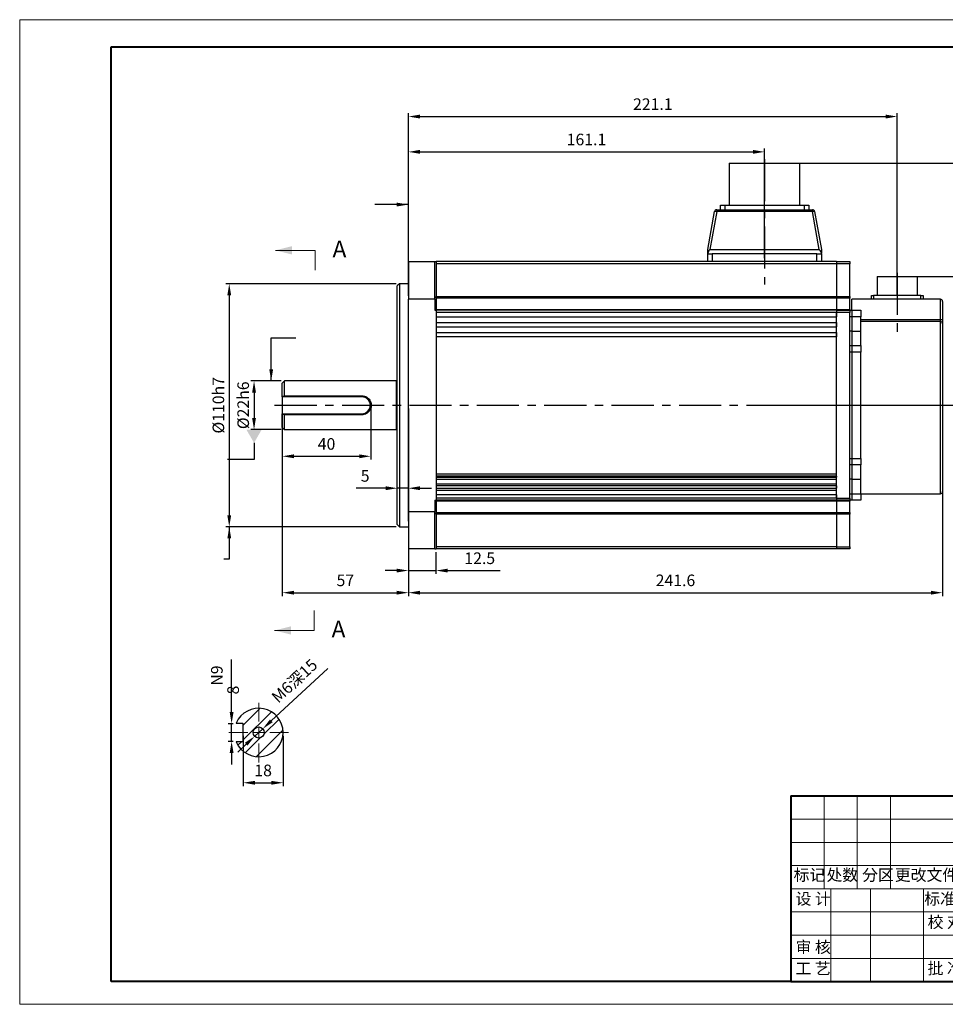
# Model space of a CAD drawing. Units: millimetres. Extents: x 0 to 420, y 0 to 297.
# Drawn here: x 0 to 279, y 0 to 297 of the extents above; entities that cross this region are included whole.
import ezdxf
from ezdxf import colors
from ezdxf.entities.mleader import LeaderData, LeaderLine
from ezdxf.math import Vec2, Vec3

# ---------------------------------------------------------------- set-up
doc = ezdxf.new("R2010")
doc.units = ezdxf.units.MM
doc.header["$PDSIZE"] = -1
doc.linetypes.add('CENTER', pattern=[10.16, 6.35, -1.27, 1.27, -1.27])
doc.linetypes.add('CENTERX2', pattern=[20.32, 12.7, -2.54, 2.54, -2.54])
doc.layers.add('中心线', color=7, linetype='CENTERX2')
doc.layers.add('粗', color=7, linetype='Continuous', lineweight=40)
doc.layers.add('表格', color=7, linetype='Continuous', lineweight=15)
doc.styles.add('SLDTEXTSTYLE1', font='TXT', dxfattribs={"width": 0.7, "bigfont": 'bigfont'})
doc.styles.add('SLDTEXTSTYLE2', font='TXT', dxfattribs={"width": 0.633333, "bigfont": 'bigfont'})
doc.styles.add('SLDTEXTSTYLE3', font='TXT', dxfattribs={"width": 0.7})
doc.dimstyles.new('ISO-25', dxfattribs={"dimtxt": 2.5, "dimasz": 2.5, "dimexe": 1.25, "dimexo": 0.625, "dimtad": 1, "dimtxsty": 'Standard', "dimcen": 2.5, "dimadec": 0, "dimazin": 0, "dimtfac": 1, "dimtmove": 0, "dimatfit": 3, "dimfxl": 1, "dimarcsym": 0})

# ---------------------------------------------------------------- blocks, each defined once
blk = doc.blocks.new('_D_1')
at = {"color": 0, "lineweight": -2, "transparency": 16777216}
for p, q in [((113.69, 217.35), (62.36, 217.35)), ((63.36, 213.85), (63.36, 147.52)), ((113.69, 144.02), (62.36, 144.02))]:
    blk.add_line(p, q, dxfattribs=at)
at = {"color": 0, "transparency": 16777216}
for points in [[(62.78, 213.85), (63.94, 213.85), (63.36, 217.35)], [(62.78, 147.52), (63.94, 147.52), (63.36, 144.02)]]:
    blk.add_solid(points, dxfattribs=at)
at = {"layer": 'Defpoints', "color": 0, "transparency": 16777216}
for p in [(114.69, 217.35), (63.36, 144.02), (114.69, 144.02)]:
    blk.add_point(p, dxfattribs=at)
at = {"color": 0, "transparency": 16777216, "insert": (58.33, 180.69), "char_height": 3.5, "attachment_point": 2, "rotation": 90}
blk.add_mtext('%%C110h7', dxfattribs=at)
blk = doc.blocks.new('_D_4')
at = {"color": 0, "lineweight": -2, "transparency": 16777216}
for p, q in [((79.03, 188.02), (69.83, 188.02)), ((70.83, 184.52), (70.83, 176.85)), ((79.03, 173.35), (69.83, 173.35))]:
    blk.add_line(p, q, dxfattribs=at)
at = {"color": 0, "transparency": 16777216}
for points in [[(70.25, 184.52), (71.41, 184.52), (70.83, 188.02)], [(70.25, 176.85), (71.41, 176.85), (70.83, 173.35)]]:
    blk.add_solid(points, dxfattribs=at)
at = {"layer": 'Defpoints', "color": 0, "transparency": 16777216}
for p in [(80.03, 188.02), (70.83, 173.35), (80.03, 173.35)]:
    blk.add_point(p, dxfattribs=at)
at = {"color": 0, "transparency": 16777216, "insert": (65.81, 180.69), "char_height": 3.5, "attachment_point": 2, "rotation": 90}
blk.add_mtext('%%C22h6', dxfattribs=at)
blk = doc.blocks.new('*D16')
at = {"color": 0, "lineweight": -2, "transparency": 16777216}
for p, q in [((79.36, 179.69), (79.36, 164.31)), ((106.03, 179.69), (106.03, 164.31)), ((82.86, 165.31), (102.53, 165.31))]:
    blk.add_line(p, q, dxfattribs=at)
at = {"color": 0, "transparency": 16777216}
for points in [[(82.86, 165.89), (82.86, 164.72), (79.36, 165.31)], [(102.53, 165.89), (102.53, 164.72), (106.03, 165.31)]]:
    blk.add_solid(points, dxfattribs=at)
at = {"layer": 'Defpoints', "color": 0, "transparency": 16777216}
for p in [(79.36, 180.69), (106.03, 180.69), (106.03, 165.31)]:
    blk.add_point(p, dxfattribs=at)
at = {"color": 0, "transparency": 16777216, "insert": (92.69, 168.58), "char_height": 3.5, "attachment_point": 5}
blk.add_mtext('40', dxfattribs=at)
blk = doc.blocks.new('*D17')
at = {"color": 0, "lineweight": -2, "transparency": 16777216}
for p, q in [((110.53, 155.67), (101.64, 155.67)), ((114.03, 145.69), (114.03, 156.67)), ((117.36, 155.67), (114.03, 155.67)), ((117.36, 145.69), (117.36, 156.67)), ((120.86, 155.67), (124.36, 155.67))]:
    blk.add_line(p, q, dxfattribs=at)
at = {"color": 0, "transparency": 16777216}
for points in [[(110.53, 156.25), (110.53, 155.08), (114.03, 155.67)], [(120.86, 156.25), (120.86, 155.08), (117.36, 155.67)]]:
    blk.add_solid(points, dxfattribs=at)
at = {"layer": 'Defpoints', "color": 0, "transparency": 16777216}
for p in [(117.36, 155.67), (114.03, 144.69), (117.36, 144.69)]:
    blk.add_point(p, dxfattribs=at)
at = {"color": 0, "transparency": 16777216, "insert": (104.33, 158.94), "char_height": 3.5, "attachment_point": 5}
blk.add_mtext('5', dxfattribs=at)
blk = doc.blocks.new('*D18')
at = {"color": 0, "lineweight": -2, "transparency": 16777216}
for p, q in [((117.36, 136.35), (117.36, 129.83)), ((125.69, 136.35), (125.69, 129.83)), ((113.86, 130.83), (110.36, 130.83)), ((117.36, 130.83), (125.69, 130.83)), ((129.19, 130.83), (145.07, 130.83))]:
    blk.add_line(p, q, dxfattribs=at)
at = {"color": 0, "transparency": 16777216}
for points in [[(113.86, 131.41), (113.86, 130.25), (117.36, 130.83)], [(129.19, 131.41), (129.19, 130.25), (125.69, 130.83)]]:
    blk.add_solid(points, dxfattribs=at)
at = {"layer": 'Defpoints', "color": 0, "transparency": 16777216}
for p in [(117.36, 137.35), (125.69, 137.35), (125.69, 130.83)]:
    blk.add_point(p, dxfattribs=at)
at = {"color": 0, "transparency": 16777216, "insert": (138.88, 134.1), "char_height": 3.5, "attachment_point": 5}
blk.add_mtext('12.5', dxfattribs=at)
blk = doc.blocks.new('*D19')
at = {"color": 0, "lineweight": -2, "transparency": 16777216}
for p, q in [((79.36, 179.69), (79.36, 123.16)), ((117.36, 179.69), (117.36, 123.16)), ((82.86, 124.16), (113.86, 124.16))]:
    blk.add_line(p, q, dxfattribs=at)
at = {"color": 0, "transparency": 16777216}
for points in [[(82.86, 124.74), (82.86, 123.58), (79.36, 124.16)], [(113.86, 124.74), (113.86, 123.58), (117.36, 124.16)]]:
    blk.add_solid(points, dxfattribs=at)
at = {"layer": 'Defpoints', "color": 0, "transparency": 16777216}
for p in [(79.36, 180.69), (117.36, 180.69), (117.36, 124.16)]:
    blk.add_point(p, dxfattribs=at)
at = {"color": 0, "transparency": 16777216, "insert": (98.36, 127.43), "char_height": 3.5, "attachment_point": 5}
blk.add_mtext('57', dxfattribs=at)
blk = doc.blocks.new('*D20')
at = {"color": 0, "lineweight": -2, "transparency": 16777216}
for p, q in [((117.36, 179.69), (117.36, 123.16)), ((278.43, 179.69), (278.43, 123.16)), ((120.86, 124.16), (274.93, 124.16))]:
    blk.add_line(p, q, dxfattribs=at)
at = {"color": 0, "transparency": 16777216}
for points in [[(120.86, 124.74), (120.86, 123.58), (117.36, 124.16)], [(274.93, 124.74), (274.93, 123.58), (278.43, 124.16)]]:
    blk.add_solid(points, dxfattribs=at)
at = {"layer": 'Defpoints', "color": 0, "transparency": 16777216}
for p in [(117.36, 180.69), (278.43, 180.69), (278.43, 124.16)]:
    blk.add_point(p, dxfattribs=at)
at = {"color": 0, "transparency": 16777216, "insert": (197.89, 127.43), "char_height": 3.5, "attachment_point": 5}
blk.add_mtext('241.6', dxfattribs=at)
blk = doc.blocks.new('*D21')
at = {"color": 0, "lineweight": -2, "transparency": 16777216}
for p, q in [((265.76, 219.49), (288.55, 219.49)), ((287.55, 215.99), (287.55, 184.19)), ((265.76, 180.69), (288.55, 180.69))]:
    blk.add_line(p, q, dxfattribs=at)
at = {"color": 0, "transparency": 16777216}
for points in [[(286.97, 215.99), (288.13, 215.99), (287.55, 219.49)], [(286.97, 184.19), (288.13, 184.19), (287.55, 180.69)]]:
    blk.add_solid(points, dxfattribs=at)
at = {"layer": 'Defpoints', "color": 0, "transparency": 16777216}
for p in [(264.76, 219.49), (264.76, 180.69), (287.55, 180.69)]:
    blk.add_point(p, dxfattribs=at)
at = {"color": 0, "transparency": 16777216, "insert": (284.28, 200.09), "char_height": 3.5, "attachment_point": 5, "rotation": 90}
blk.add_mtext('58.2', dxfattribs=at)
blk = doc.blocks.new('*D22')
at = {"color": 0, "lineweight": -2, "transparency": 16777216}
for p, q in [((225.76, 253.69), (298.46, 253.69)), ((297.46, 250.19), (297.46, 184.19)), ((225.76, 180.69), (298.46, 180.69))]:
    blk.add_line(p, q, dxfattribs=at)
at = {"color": 0, "transparency": 16777216}
for points in [[(296.88, 250.19), (298.04, 250.19), (297.46, 253.69)], [(296.88, 184.19), (298.04, 184.19), (297.46, 180.69)]]:
    blk.add_solid(points, dxfattribs=at)
at = {"layer": 'Defpoints', "color": 0, "transparency": 16777216}
for p in [(224.76, 253.69), (224.76, 180.69), (297.46, 180.69)]:
    blk.add_point(p, dxfattribs=at)
at = {"color": 0, "transparency": 16777216, "insert": (294.19, 217.19), "char_height": 3.5, "attachment_point": 5, "rotation": 90}
blk.add_mtext('109.5', dxfattribs=at)
blk = doc.blocks.new('*D23')
at = {"color": 0, "lineweight": -2, "transparency": 16777216}
for p, q in [((117.36, 225.02), (117.36, 258.13)), ((120.86, 257.13), (221.26, 257.13)), ((224.76, 225.02), (224.76, 258.13))]:
    blk.add_line(p, q, dxfattribs=at)
at = {"color": 0, "transparency": 16777216}
for points in [[(120.86, 257.72), (120.86, 256.55), (117.36, 257.13)], [(221.26, 257.72), (221.26, 256.55), (224.76, 257.13)]]:
    blk.add_solid(points, dxfattribs=at)
at = {"layer": 'Defpoints', "color": 0, "transparency": 16777216}
for p in [(224.76, 257.13), (117.36, 224.02), (224.76, 224.02)]:
    blk.add_point(p, dxfattribs=at)
at = {"color": 0, "transparency": 16777216, "insert": (171.06, 260.41), "char_height": 3.5, "attachment_point": 5}
blk.add_mtext('161.1', dxfattribs=at)
blk = doc.blocks.new('*D24')
at = {"color": 0, "lineweight": -2, "transparency": 16777216}
for p, q in [((117.36, 213.69), (117.36, 268.79)), ((120.86, 267.79), (261.26, 267.79)), ((264.76, 213.69), (264.76, 268.79))]:
    blk.add_line(p, q, dxfattribs=at)
at = {"color": 0, "transparency": 16777216}
for points in [[(120.86, 268.37), (120.86, 267.2), (117.36, 267.79)], [(261.26, 268.37), (261.26, 267.2), (264.76, 267.79)]]:
    blk.add_solid(points, dxfattribs=at)
at = {"layer": 'Defpoints', "color": 0, "transparency": 16777216}
for p in [(264.76, 267.79), (117.36, 212.69), (264.76, 212.69)]:
    blk.add_point(p, dxfattribs=at)
at = {"color": 0, "transparency": 16777216, "insert": (191.06, 271.06), "char_height": 3.5, "attachment_point": 5}
blk.add_mtext('221.1', dxfattribs=at)
blk = doc.blocks.new('_DatumFilled')
at = {"color": 0, "linetype": 'ByBlock'}
blk.add_solid([(0, 0.577), (-1, 0), (0, -0.577)], dxfattribs=at)
blk = doc.blocks.new('*D29')
at = {"color": 0, "lineweight": -2, "transparency": 16777216}
for p, q in [((64.07, 88.15), (64.07, 104.04)), ((64.57, 84.65), (63.07, 84.65)), ((64.07, 79.32), (64.07, 84.65)), ((64.57, 79.32), (63.07, 79.32)), ((64.07, 75.82), (64.07, 72.32))]:
    blk.add_line(p, q, dxfattribs=at)
at = {"color": 0, "transparency": 16777216}
for points in [[(63.48, 88.15), (64.65, 88.15), (64.07, 84.65)], [(63.48, 75.82), (64.65, 75.82), (64.07, 79.32)]]:
    blk.add_solid(points, dxfattribs=at)
at = {"layer": 'Defpoints', "color": 0, "transparency": 16777216}
for p in [(65.57, 84.65), (64.07, 79.32), (65.57, 79.32)]:
    blk.add_point(p, dxfattribs=at)
at = {"color": 0, "transparency": 16777216, "insert": (57.87, 97.84), "char_height": 3.5, "attachment_point": 2, "rotation": 90}
blk.add_mtext('8\\SN9^ ;', dxfattribs=at)
blk = doc.blocks.new('*D30')
at = {"color": 0, "lineweight": -2, "transparency": 16777216}
for p, q in [((93.05, 101.3), (76.03, 85.5)), ((71.03, 80.85), (73.47, 83.12)), ((68.46, 78.47), (65.9, 76.09))]:
    blk.add_line(p, q, dxfattribs=at)
at = {"color": 0, "transparency": 16777216}
for points in [[(75.64, 85.93), (76.43, 85.07), (73.47, 83.12)], [(68.06, 78.9), (68.86, 78.04), (71.03, 80.85)]]:
    blk.add_solid(points, dxfattribs=at)
at = {"layer": 'Defpoints', "color": 0, "transparency": 16777216}
for p in [(71.03, 80.85), (73.47, 83.12)]:
    blk.add_point(p, dxfattribs=at)
at = {"color": 0, "transparency": 16777216, "insert": (75.74, 93.2), "char_height": 3.5, "attachment_point": 1, "rotation": 42.8681}
blk.add_mtext('M6深15', dxfattribs=at)
blk = doc.blocks.new('SW_CENTERMARKSYMBOL_1')
at = {"layer": '表格', "color": 0}
for p, q in [((0, 3.33), (0, 9)), ((-3.33, 0), (-9, 0)), ((0, 0), (-1.67, 0)), ((0, 0), (0, 1.67)), ((0, 0), (0, -1.67)), ((0, 0), (1.67, 0)), ((3.33, 0), (9, 0)), ((0, -3.33), (0, -9))]:
    blk.add_line(p, q, dxfattribs=at)
blk = doc.blocks.new('*D31')
at = {"color": 0, "lineweight": -2, "transparency": 16777216}
for p, q in [((67.58, 80.99), (67.58, 65.83)), ((79.58, 80.99), (79.58, 65.83)), ((71.08, 66.83), (76.08, 66.83))]:
    blk.add_line(p, q, dxfattribs=at)
at = {"color": 0, "transparency": 16777216}
for points in [[(71.08, 67.41), (71.08, 66.25), (67.58, 66.83)], [(76.08, 67.41), (76.08, 66.25), (79.58, 66.83)]]:
    blk.add_solid(points, dxfattribs=at)
at = {"layer": 'Defpoints', "color": 0, "transparency": 16777216}
for p in [(67.58, 81.99), (79.58, 81.99), (79.58, 66.83)]:
    blk.add_point(p, dxfattribs=at)
at = {"color": 0, "transparency": 16777216, "insert": (73.58, 70.1), "char_height": 3.5, "attachment_point": 5}
blk.add_mtext('18', dxfattribs=at)

msp = doc.modelspace()

# ---------------------------------------------------------------- hatches: boundary and pattern name
at = {"linetype": 'Continuous', "lineweight": 0}
h = msp.add_hatch(dxfattribs=at)
h.set_pattern_fill('ANSI31', style=0)
h.set_pattern_definition([(45, (-13.96, 34.1357), (-2.24506, 2.24506), [])])
edge = h.paths.add_edge_path(flags=0)
edge.add_line((65.5701, 84.6537), (67.447, 84.6537))
edge.add_arc((67.447, 84.5204), 0.1333, 0, 90, ccw=False)
edge.add_line((67.5803, 84.5204), (67.5803, 79.4537))
edge.add_arc((67.447, 79.4537), 0.1333, 270, 360, ccw=False)
edge.add_line((67.447, 79.3204), (65.5701, 79.3204))
edge.add_line((65.5701, 79.3204), (65.4899, 79.1375))
edge.add_arc((72.247, 81.987), 7.3333, 202.865735, 517.134265)
edge.add_line((65.4899, 84.8366), (65.5701, 84.6537))
edge = h.paths.add_edge_path(flags=0)
edge.add_arc((72.247, 81.987), 1.6667, 0, 360)

# ---------------------------------------------------------------- linework, layer by layer
at = {"color": 7, "linetype": 'Continuous', "lineweight": 30}
for p, q in [((214.0922, 253.6861), (214.0922, 241.0194)), ((214.0922, 253.6861), (235.4255, 253.6861)), ((235.4255, 241.0194), (235.4255, 253.6861)), ((211.4255, 239.6861), (211.4255, 241.0194)), ((211.4255, 241.0194), (212.7588, 241.0194)), ((212.7588, 241.0194), (236.7588, 241.0194)), ((212.7588, 241.0194), (212.7588, 239.6861)), ((236.7588, 241.0194), (238.0922, 241.0194)), ((236.7588, 239.6861), (236.7588, 241.0194)), ((238.0922, 241.0194), (238.0922, 239.6861)), ((207.6429, 227.6861), (209.6617, 239.1352)), ((210.3182, 239.1352), (208.2995, 227.6861)), ((210.3182, 239.6861), (239.1994, 239.6861)), ((210.3182, 239.6861), (210.3182, 239.1352)), ((239.1994, 239.1352), (210.3182, 239.1352)), ((239.1994, 239.1352), (239.1994, 239.6861)), ((241.2182, 227.6861), (239.1994, 239.1352)), ((239.856, 239.1352), (241.8748, 227.6861)), ((207.6429, 226.6022), (207.6429, 227.6861)), ((207.6429, 226.3527), (207.6429, 226.6022)), ((207.6429, 224.0194), (207.6429, 226.3527)), ((207.6429, 226.3527), (208.9763, 226.3527)), ((208.2995, 227.6861), (241.2182, 227.6861)), ((208.9763, 226.3527), (208.9763, 224.0194)), ((240.5414, 226.3527), (208.9763, 226.3527)), ((240.5414, 224.0194), (240.5414, 226.3527)), ((240.5414, 226.3527), (241.8748, 226.3527)), ((241.8748, 227.6861), (241.8748, 226.6022)), ((241.8748, 226.3527), (241.8748, 226.6022)), ((241.8748, 226.3527), (241.8748, 224.0194)), ((117.3588, 224.0194), (125.3588, 224.0194)), ((117.3588, 224.0194), (117.3588, 212.6861)), ((125.3588, 212.6861), (125.3588, 224.0194)), ((125.3588, 224.0194), (125.6922, 224.0194)), ((246.4255, 224.0194), (125.6922, 224.0194)), ((125.6922, 224.0194), (125.6922, 213.4817)), ((246.4255, 223.3527), (125.6922, 223.3527)), ((125.6922, 223.3527), (125.6922, 213.4817)), ((246.4255, 224.0194), (246.4255, 223.3527)), ((246.4255, 224.0194), (250.4255, 224.0194)), ((246.4255, 223.3527), (246.4255, 213.4817)), ((250.4255, 223.3527), (246.4255, 223.3527)), ((250.4255, 224.0194), (250.4255, 223.3527)), ((250.4255, 213.4817), (250.4255, 223.3527)), ((114.6922, 217.3527), (114.0255, 216.6861)), ((117.3588, 217.3527), (114.6922, 217.3527)), ((114.6922, 217.3527), (114.6922, 144.0194)), ((258.6922, 219.4861), (258.6922, 213.8194)), ((258.6922, 219.4861), (270.8255, 219.4861)), ((270.8255, 213.8194), (270.8255, 219.4861)), ((114.0255, 144.6861), (114.0255, 216.6861)), ((125.3588, 212.6861), (117.3588, 212.6861)), ((117.3588, 148.6861), (117.3588, 212.6861)), ((125.3588, 213.1822), (125.6922, 213.1822)), ((125.3588, 212.6861), (125.3588, 209.3527)), ((125.6922, 213.4817), (246.4255, 213.4817)), ((125.6922, 212.9848), (125.6922, 213.4817)), ((246.4255, 212.9848), (125.6922, 212.9848)), ((125.6922, 212.9848), (125.6922, 209.575)), ((246.4255, 213.4817), (246.4255, 212.9848)), ((246.4255, 213.4817), (250.4255, 213.4817)), ((246.4255, 212.9848), (246.4255, 209.575)), ((250.4255, 212.9848), (246.4255, 212.9848)), ((250.4255, 213.4817), (250.4255, 212.9848)), ((250.4255, 209.575), (250.4255, 212.9848)), ((277.7588, 212.6861), (251.0922, 212.6861)), ((251.0922, 209.3527), (251.0922, 212.6861)), ((256.9588, 212.6861), (256.9588, 213.8194)), ((256.9588, 213.8194), (257.6255, 213.8194)), ((257.6255, 213.8194), (257.6255, 212.6861)), ((271.8922, 213.8194), (257.6255, 213.8194)), ((271.8922, 212.6861), (271.8922, 213.8194)), ((271.8922, 213.8194), (272.5588, 213.8194)), ((272.5588, 213.8194), (272.5588, 212.6861)), ((277.7588, 206.5527), (277.7588, 212.6861)), ((278.4255, 212.0194), (278.4255, 206.5527)), ((125.3588, 209.3527), (125.6922, 209.3527)), ((125.6922, 209.575), (246.4255, 209.575)), ((125.6922, 209.3527), (125.6922, 209.575)), ((246.4255, 209.3527), (125.6922, 209.3527)), ((125.6922, 209.3527), (125.6922, 152.0194)), ((246.4255, 208.6861), (125.6922, 208.6861)), ((125.6922, 208.6861), (125.6922, 207.3527)), ((246.4255, 209.575), (246.4255, 209.3527)), ((246.4255, 209.575), (250.4255, 209.575)), ((246.4255, 209.3527), (246.4255, 208.6861)), ((246.4255, 209.3527), (250.4255, 209.3527)), ((246.4255, 208.6861), (246.4255, 207.3527)), ((250.4255, 208.6861), (246.4255, 208.6861)), ((246.4255, 152.6861), (246.4255, 208.6861)), ((250.4255, 209.575), (250.4255, 209.3527)), ((250.4255, 209.3527), (250.4255, 208.6861)), ((250.4255, 209.3527), (251.0922, 209.3527)), ((250.4255, 152.6861), (250.4255, 208.6861)), ((251.0922, 209.3527), (251.0922, 207.3527)), ((251.0922, 209.3527), (253.7588, 209.3527)), ((253.7588, 209.3527), (253.7588, 207.3527)), ((125.6922, 207.3527), (246.4255, 207.3527)), ((125.6922, 205.6861), (125.6922, 204.3527)), ((125.6922, 205.6861), (246.4255, 205.6861)), ((246.4255, 205.6861), (246.4255, 204.3527)), ((251.0922, 207.3527), (250.4255, 207.3527)), ((251.0922, 207.3527), (251.0922, 202.997)), ((253.7588, 207.3527), (251.0922, 207.3527)), ((253.7588, 202.997), (253.7588, 207.3527)), ((253.7588, 206.5527), (277.7588, 206.5527)), ((277.7588, 205.9218), (253.7588, 205.9218)), ((277.7588, 205.9218), (277.7588, 206.5527)), ((277.7588, 206.5527), (278.4255, 206.5527)), ((277.7588, 154.0194), (277.7588, 205.9218)), ((278.4255, 206.5527), (278.4255, 205.2909)), ((278.4255, 205.2909), (278.4255, 154.6861)), ((125.6922, 204.3527), (246.4255, 204.3527)), ((125.6922, 202.6861), (125.6922, 201.3527)), ((125.6922, 202.6861), (246.4255, 202.6861)), ((246.4255, 202.6861), (246.4255, 201.3527)), ((251.0922, 202.997), (250.4255, 202.997)), ((251.0922, 202.997), (251.0922, 198.6861)), ((251.0922, 202.997), (253.7588, 202.997)), ((253.7588, 198.6861), (253.7588, 202.997)), ((246.4255, 201.3527), (125.6922, 201.3527)), ((250.4255, 198.6861), (251.0922, 198.6861)), ((251.0922, 196.6861), (250.4255, 196.6861)), ((251.0922, 198.6861), (251.0922, 196.6861)), ((251.0922, 198.6861), (253.7588, 198.6861)), ((251.0922, 196.6861), (251.0922, 164.6861)), ((253.7588, 196.6861), (251.0922, 196.6861)), ((253.7588, 198.6861), (253.7588, 196.6861)), ((253.7588, 164.6861), (253.7588, 196.6861)), ((80.0255, 188.0194), (79.3588, 187.3527)), ((79.3588, 183.3527), (79.3588, 187.3527)), ((113.8255, 188.0194), (80.0255, 188.0194)), ((80.0255, 183.5356), (80.0255, 188.0194)), ((79.3588, 183.2194), (79.3588, 183.3527)), ((103.3588, 183.2194), (79.3588, 183.2194)), ((79.3588, 183.2194), (79.3588, 178.1527)), ((79.8819, 183.3527), (80.0255, 183.5356)), ((103.3588, 183.3527), (79.8819, 183.3527)), ((80.0255, 183.5356), (103.3588, 183.5356)), ((103.3588, 183.5356), (103.3588, 183.3527)), ((103.3588, 183.3527), (103.3588, 183.2194)), ((79.3588, 178.1527), (103.3588, 178.1527)), ((79.3588, 178.0194), (79.3588, 178.1527)), ((79.3588, 174.0194), (79.3588, 178.0194)), ((79.8819, 178.0194), (103.3588, 178.0194)), ((80.0255, 177.8365), (79.8819, 178.0194)), ((80.0255, 173.3527), (80.0255, 177.8365)), ((103.3588, 177.8365), (80.0255, 177.8365)), ((103.3588, 178.0194), (103.3588, 178.1527)), ((103.3588, 177.8365), (103.3588, 178.0194)), ((79.3588, 174.0194), (80.0255, 173.3527)), ((80.0255, 173.3527), (113.8255, 173.3527)), ((250.4255, 164.6861), (251.0922, 164.6861)), ((251.0922, 164.6861), (251.0922, 162.6861)), ((251.0922, 164.6861), (253.7588, 164.6861)), ((253.7588, 164.6861), (253.7588, 162.6861)), ((251.0922, 162.6861), (250.4255, 162.6861)), ((251.0922, 162.6861), (251.0922, 158.3751)), ((253.7588, 162.6861), (251.0922, 162.6861)), ((253.7588, 158.3751), (253.7588, 162.6861)), ((125.6922, 160.0194), (246.4255, 160.0194)), ((246.4255, 159.3527), (125.6922, 159.3527)), ((125.6922, 159.3527), (125.6922, 159.0194)), ((125.6922, 159.0194), (246.4255, 159.0194)), ((246.4255, 158.3527), (125.6922, 158.3527)), ((246.4255, 159.3527), (246.4255, 159.0194)), ((251.0922, 158.3751), (250.4255, 158.3751)), ((251.0922, 158.3751), (251.0922, 154.0194)), ((251.0922, 158.3751), (253.7588, 158.3751)), ((253.7588, 154.0194), (253.7588, 158.3751)), ((125.6922, 157.0194), (246.4255, 157.0194)), ((246.4255, 156.3527), (125.6922, 156.3527)), ((125.6922, 156.3527), (125.6922, 155.6861)), ((125.6922, 155.6861), (246.4255, 155.6861)), ((246.4255, 155.0194), (125.6922, 155.0194)), ((246.4255, 156.3527), (246.4255, 155.6861)), ((125.3588, 152.0194), (125.6922, 152.0194)), ((125.3588, 152.0194), (125.3588, 148.6861)), ((246.4255, 153.6861), (125.6922, 153.6861)), ((125.6922, 153.6861), (125.6922, 152.6861)), ((246.4255, 152.6861), (125.6922, 152.6861)), ((246.4255, 152.0194), (125.6922, 152.0194)), ((125.6922, 151.7972), (125.6922, 152.0194)), ((246.4255, 151.7972), (125.6922, 151.7972)), ((125.6922, 151.7972), (125.6922, 148.3873)), ((246.4255, 153.6861), (246.4255, 152.6861)), ((246.4255, 152.6861), (246.4255, 152.0194)), ((246.4255, 152.6861), (250.4255, 152.6861)), ((246.4255, 152.0194), (246.4255, 151.7972)), ((250.4255, 152.0194), (246.4255, 152.0194)), ((246.4255, 151.7972), (246.4255, 148.3873)), ((250.4255, 151.7972), (246.4255, 151.7972)), ((250.4255, 154.0194), (251.0922, 154.0194)), ((250.4255, 152.6861), (250.4255, 152.0194)), ((250.4255, 152.0194), (250.4255, 151.7972)), ((251.0922, 152.0194), (250.4255, 152.0194)), ((250.4255, 148.3873), (250.4255, 151.7972)), ((251.0922, 154.0194), (251.0922, 152.0194)), ((251.0922, 154.0194), (253.7588, 154.0194)), ((253.7588, 152.0194), (251.0922, 152.0194)), ((253.7588, 154.0194), (277.7588, 154.0194)), ((253.7588, 154.0194), (253.7588, 152.0194)), ((117.3588, 148.6861), (125.3588, 148.6861)), ((117.3588, 148.6861), (117.3588, 137.3527)), ((125.3588, 137.3527), (125.3588, 148.6861)), ((125.3588, 148.1899), (125.6922, 148.1899)), ((125.6922, 148.3873), (246.4255, 148.3873)), ((125.6922, 147.8904), (125.6922, 148.3873)), ((246.4255, 147.8904), (125.6922, 147.8904)), ((125.6922, 147.8904), (125.6922, 138.0194)), ((125.6922, 147.8904), (125.6922, 137.3527)), ((246.4255, 148.3873), (246.4255, 147.8904)), ((246.4255, 148.3873), (250.4255, 148.3873)), ((246.4255, 147.8904), (246.4255, 138.0194)), ((250.4255, 147.8904), (246.4255, 147.8904)), ((250.4255, 148.3873), (250.4255, 147.8904)), ((250.4255, 138.0194), (250.4255, 147.8904)), ((114.0255, 144.6861), (114.6922, 144.0194)), ((114.6922, 144.0194), (117.3588, 144.0194)), ((125.3588, 137.3527), (117.3588, 137.3527)), ((125.3588, 137.3527), (125.6922, 137.3527)), ((246.4255, 138.0194), (125.6922, 138.0194)), ((246.4255, 137.3527), (125.6922, 137.3527)), ((246.4255, 138.0194), (246.4255, 137.3527)), ((246.4255, 138.0194), (250.4255, 138.0194)), ((250.4255, 137.3527), (246.4255, 137.3527)), ((250.4255, 138.0194), (250.4255, 137.3527)), ((65.5701, 84.6537), (65.4899, 84.8366)), ((67.447, 84.6537), (65.5701, 84.6537)), ((67.5803, 79.4537), (67.5803, 84.5204)), ((65.4899, 79.1375), (65.5701, 79.3204)), ((65.5701, 79.3204), (67.447, 79.3204))]:
    msp.add_line(p, q, dxfattribs=at)
at = {"color": 7, "linetype": 'Continuous', "lineweight": 0}
for p, q in [((89.2686, 227.428), (77.2686, 227.428)), ((88.9858, 112.7756), (76.9858, 112.7756))]:
    msp.add_line(p, q, dxfattribs=at)
at = {"color": 7, "linetype": 'CENTER', "lineweight": 0}
for p, q in [((89.2686, 227.428), (89.2686, 221.428)), ((88.9858, 112.7756), (88.9858, 118.7756))]:
    msp.add_line(p, q, dxfattribs=at)
at = {"color": 8, "linetype": 'Continuous', "lineweight": 30}
msp.add_line((113.8255, 173.3527), (113.8255, 188.0194), dxfattribs=at)
at = {"color": 179, "linetype": 'Continuous', "lineweight": 15}
for p, q in [((312.7186, 55.8549), (232.7186, 55.8549)), ((312.7186, 48.8549), (232.7186, 48.8549)), ((312.7186, 41.8549), (232.7186, 41.8549)), ((312.7186, 34.8549), (232.7186, 34.8549)), ((272.7186, 34.8549), (272.7186, 6.8549)), ((312.7186, 27.8549), (232.7186, 27.8549)), ((312.7186, 20.8549), (232.7186, 20.8549)), ((312.7186, 13.8549), (232.7186, 13.8549))]:
    msp.add_line(p, q, dxfattribs=at)
at = {"color": 7, "linetype": 'Continuous', "lineweight": 30}
msp.add_circle((72.247, 81.987), 1.6667, dxfattribs=at)
for centre, radius, start, end in [((210.3182, 239.0194), 0.6667, 90, 170), ((209.99, 238.1558), 1.0329, 71.468813, 108.531187), ((239.1994, 239.0194), 0.6667, 10, 90), ((239.5277, 238.1558), 1.0329, 71.468813, 108.531187), ((277.7588, 212.0194), 0.6667, 0, 90), ((277.7763, 205.2725), 0.6495, 1.622755, 91.535658), ((113.8255, 188.2194), 0.2, 270, 0), ((103.3588, 180.6861), 2.5333, 270, 90), ((113.8255, 173.1527), 0.2, 0, 90), ((277.7588, 154.6861), 0.6667, 270, 0), ((72.247, 81.987), 7.3333, 202.865735, 157.134265), ((67.447, 84.5204), 0.1333, 0, 90), ((67.447, 79.4537), 0.1333, 270, 0)]:
    msp.add_arc(centre, radius, start, end, dxfattribs=at)
for centre, major_axis, start_param, end_param in [((207.6429, 223.8469), (-0.6766, -3.8374), 3.17175091, 3.94206995), ((241.8748, 223.8469), (0.6766, -3.8374), 2.34111536, 3.11143439)]:
    msp.add_ellipse(centre, major_axis=major_axis, ratio=0.17108787, start_param=start_param, end_param=end_param, dxfattribs=at)
for points, knots in [([(79.8819, 183.3527), (79.7955, 183.3527), (79.6207, 183.3527), (79.4468, 183.3527), (79.3588, 183.3527)], [0, 0, 0, 0, 0.49425248, 1, 1, 1, 1]), ([(103.3588, 183.5356), (103.5448, 183.5247), (103.9176, 183.5029), (104.6271, 183.2752), (105.4015, 182.7527), (105.9202, 181.9687), (106.137, 181.2531), (106.1931, 180.6883), (106.138, 180.1236), (105.9215, 179.4059), (105.4031, 178.6209), (104.6292, 178.0982), (103.9197, 177.8696), (103.5464, 177.8476), (103.3588, 177.8365)], [0, 0, 0, 0, 0.06218114, 0.12464294, 0.24906213, 0.37387914, 0.43689857, 0.49962118, 0.56276424, 0.62567049, 0.75082121, 0.87518674, 0.9373039, 1, 1, 1, 1]), ([(103.3588, 178.0194), (103.5364, 178.0297), (103.8899, 178.0503), (104.5613, 178.2641), (105.2931, 178.7517), (105.7853, 179.4866), (105.9908, 180.1593), (106.0431, 180.6881), (105.9898, 181.2171), (105.784, 181.8878), (105.2915, 182.6217), (104.5593, 183.1092), (103.8879, 183.3221), (103.535, 183.3425), (103.3588, 183.3527)], [0, 0, 0, 0, 0.06300694, 0.12540788, 0.25013243, 0.37508548, 0.43765647, 0.50037608, 0.56267641, 0.62536386, 0.74998329, 0.8747631, 0.93751095, 1, 1, 1, 1]), ([(79.3588, 178.0194), (79.4468, 178.0194), (79.6207, 178.0194), (79.7955, 178.0194), (79.8819, 178.0194)], [0, 0, 0, 0, 0.50574752, 1, 1, 1, 1])]:
    msp.add_open_spline(points, degree=3, knots=knots, dxfattribs=at)
at = {"color": 7, "linetype": 'Continuous', "lineweight": 0}
for points in [[(77.2686, 227.428), (82.2686, 226.178), (82.2686, 228.678)], [(76.9858, 112.7756), (81.9858, 111.5256), (81.9858, 114.0256)]]:
    msp.add_solid(points, dxfattribs=at)
at = {"layer": '中心线'}
for p, q in [((224.7588, 254.9267), (224.7588, 217.1291)), ((264.7588, 220.6564), (264.7588, 202.6845)), ((77.0424, 180.6861), (281.177, 180.6861))]:
    msp.add_line(p, q, dxfattribs=at)
at = {"layer": '粗'}
for p, q in [((27.7186, 288.8549), (412.7186, 288.8549)), ((27.7186, 6.8549), (27.7186, 288.8549)), ((232.7186, 62.8549), (412.7186, 62.8549)), ((232.7186, 62.8549), (232.7186, 6.8549)), ((232.7186, 6.8549), (27.7186, 6.8549)), ((232.7186, 6.8549), (412.7186, 6.8549))]:
    msp.add_line(p, q, dxfattribs=at)
at = {"layer": '表格', "lineweight": 15}
for p, q in [((0.1774, 297), (6.1693, 297)), ((0.1774, 0), (0.1774, 297)), ((6.1693, 297), (420, 297)), ((242.7186, 62.8549), (242.7186, 34.8549)), ((252.7186, 62.8549), (252.7186, 34.8549)), ((262.7186, 62.8549), (262.7186, 34.8549)), ((244.7186, 34.8549), (244.7186, 6.8549)), ((256.7186, 34.8549), (256.7186, 6.8549)), ((420, 0), (0.1774, 0))]:
    msp.add_line(p, q, dxfattribs=at)

# ---------------------------------------------------------------- block references
at = {"layer": '表格'}
msp.add_blockref('SW_CENTERMARKSYMBOL_1', (72.247, 81.987), dxfattribs=at)

# ---------------------------------------------------------------- texts
at = {"color": 7, "linetype": 'Continuous', "char_height": 5, "attachment_point": 1, "style": 'SLDTEXTSTYLE3'}
for insert in [(94.5095, 230.3341), (94.2267, 115.6817)]:
    msp.add_mtext('A', dxfattribs=dict(at, insert=insert))
at = {"color": 7, "linetype": 'Continuous', "lineweight": 0, "char_height": 3.5, "attachment_point": 1}
for s, insert, style in [('标记', (233.5202, 40.7681), 'SLDTEXTSTYLE1'), ('处数', (243.4265, 40.7681), 'SLDTEXTSTYLE1'), ('分区', (254.1519, 40.7681), 'SLDTEXTSTYLE1'), ('更改文件号', (264.0232, 40.7681), 'SLDTEXTSTYLE1'), ('设 计', (234.1031, 33.5856), 'SLDTEXTSTYLE2'), ('标准化', (272.8935, 33.5856), 'SLDTEXTSTYLE1'), ('校 对', (273.9119, 26.5637), 'SLDTEXTSTYLE2'), ('审 核', (234.1031, 19.0289), 'SLDTEXTSTYLE2'), ('工 艺', (234.0814, 12.5688), 'SLDTEXTSTYLE2'), ('批 准', (273.9119, 12.6202), 'SLDTEXTSTYLE2')]:
    msp.add_mtext(s, dxfattribs=dict(at, insert=insert, style=style))

# ---------------------------------------------------------------- dimensions: what is measured, and where the dimension line sits
for base, p1, p2, picture, middle in [((264.7588, 267.7869), (117.3588, 212.6861), (264.7588, 212.6861), '*D24', (191.0588, 271.0609)), ((106.0255, 165.3073), (79.3588, 180.6861), (106.0255, 180.6861), '*D16', (92.6922, 168.5813)), ((117.3588, 124.1597), (79.3588, 180.6861), (117.3588, 180.6861), '*D19', (98.3588, 127.4337)), ((278.4255, 124.1597), (117.3588, 180.6861), (278.4255, 180.6861), '*D20', (197.8922, 127.4337)), ((125.6922, 130.8301), (117.3588, 137.3527), (125.6922, 137.3527), '*D18', (138.8828, 134.1041)), ((79.5803, 66.8306), (67.5803, 81.987), (79.5803, 81.987), '*D31', (73.5803, 70.1046))]:
    dim = msp.add_linear_dim(base=base, p1=p1, p2=p2, dimstyle='ISO-25', override={"dimtxt": 3.5, "dimasz": 3.5, "dimexe": 1, "dimexo": 1, "dimgap": 1.524, "dimlfac": 1.5, "dimdsep": 46, "dimadec": 2, "dimazin": 2, "dimtzin": 0})
    dim.commit()
    dim.dimension.update_dxf_attribs({"geometry": picture, "text_midpoint": middle})
for base, p1, p2, picture, middle in [((224.7588, 257.1335), (117.3588, 224.0194), (224.7588, 224.0194), '*D23', (171.0588, 257.1335)), ((117.3588, 155.6683), (114.0255, 144.6861), (117.3588, 144.6861), '*D17', (104.3348, 155.6683))]:
    dim = msp.add_linear_dim(base=base, p1=p1, p2=p2, dimstyle='ISO-25', override={"dimtxt": 3.5, "dimasz": 3.5, "dimexe": 1, "dimexo": 1, "dimgap": 1.524, "dimlfac": 1.5, "dimdsep": 46, "dimadec": 2, "dimazin": 2, "dimtzin": 0})
    dim.commit()
    dim.dimension.update_dxf_attribs({"geometry": picture, "text_midpoint": middle, "dimtype": 160})
for base, p1, p2, picture, middle in [((297.4611, 180.6861), (224.7588, 253.6861), (224.7588, 180.6861), '*D22', (294.1871, 217.1861)), ((287.5504, 180.6861), (264.7588, 219.4861), (264.7588, 180.6861), '*D21', (284.2764, 200.0861))]:
    dim = msp.add_linear_dim(base=base, p1=p1, p2=p2, angle=90, dimstyle='ISO-25', override={"dimtxt": 3.5, "dimasz": 3.5, "dimexe": 1, "dimexo": 1, "dimgap": 1.524, "dimlfac": 1.5, "dimdsep": 46, "dimadec": 2, "dimazin": 2, "dimtzin": 0})
    dim.commit()
    dim.dimension.update_dxf_attribs({"geometry": picture, "text_midpoint": middle})
for base, p1, p2, text, picture, middle in [((63.3588, 144.0194), (114.6922, 217.3527), (114.6922, 144.0194), '%%C<>h7', '_D_1', (63.3588, 180.6861)), ((70.8312, 173.3527), (80.0255, 188.0194), (80.0255, 173.3527), '%%C<>h6', '_D_4', (70.8312, 180.6861)), ((64.0654, 79.3204), (65.5701, 84.6537), (65.5701, 79.3204), '<>\\SN9^ ;', '*D29', (64.0654, 97.8444))]:
    dim = msp.add_linear_dim(base=base, p1=p1, p2=p2, angle=90, text=text, dimstyle='ISO-25', override={"dimtxt": 3.5, "dimasz": 3.5, "dimexe": 1, "dimexo": 1, "dimgap": 1.524, "dimlfac": 1.5, "dimdsep": 46, "dimadec": 2, "dimazin": 2, "dimtzin": 0})
    dim.commit()
    dim.dimension.update_dxf_attribs({"geometry": picture, "text_midpoint": middle, "dimtype": 160})
dim = msp.add_diameter_dim_2p(p1=(71.0255, 80.8532), p2=(73.4685, 83.1209), text='M6深15', dimstyle='ISO-25', override={"dimtxt": 3.5, "dimasz": 3.5, "dimexe": 1, "dimexo": 1, "dimgap": 1.524, "dimlfac": 1.5, "dimdsep": 46, "dimadec": 2, "dimazin": 2, "dimtzin": 0})
dim.commit()
dim.dimension.update_dxf_attribs({"geometry": '*D30', "text_midpoint": (85.8257, 94.591)})

# ---------------------------------------------------------------- leaders
for points in [[(117.3588, 241.2365), (107.2195, 241.2365)], [(75.9982, 188.0194), (75.9982, 201.0802), (83.4508, 201.0802)], [(63.3588, 144.0194), (63.3588, 134.2572), (61.6815, 134.2572)]]:
    msp.add_leader(points, dimstyle='ISO-25', override={"dimtxt": 3.5, "dimasz": 3.5, "dimexe": 1, "dimexo": 1, "dimgap": 1.524, "dimtad": 0, "dimlfac": 1.5, "dimdsep": 46, "dimadec": 2, "dimazin": 2, "dimtzin": 0})
ml = msp.add_multileader_mtext('Standard')
ml.set_content('', color=256)
ml.set_leader_properties()
ml.set_arrow_properties(name='DATUMFILLED')
ml.build(insert=Vec2(0, 0))
ml.multileader.update_dxf_attribs({"text_attachment_direction": 1, "text_right_attachment_type": 6})
ctx = ml.context
ctx.base_point, ctx.plane_origin = Vec3(70.8312, 156.2892), Vec3(70.8312, 172.9005)
ctx.right_attachment, ctx.text_align_type = 6, 1
notes = []
notes.append((ctx, [(0, (1, 1, 0), (70.8312, 164.2892), (-1, 0), 8, [(0, [(70.8312, 173.3527)], 0, [])])]))
ctx.mtext.insert, ctx.mtext.alignment, ctx.mtext.flow_direction = Vec3(70.8312, 162.2892), 2, 5
for ctx, leaders in notes:
    for number, flags, end, landing, length, lines in leaders:
        leader = LeaderData()
        leader.index, (leader.has_last_leader_line, leader.has_dogleg_vector, leader.attachment_direction) = number, flags
        leader.last_leader_point, leader.dogleg_vector, leader.dogleg_length = Vec3(end), Vec3(landing), length
        for number, points, colour, breaks in lines:
            line = LeaderLine()
            line.index, line.vertices, line.color, line.breaks = number, Vec3.list(points), colors.encode_raw_color(colour), breaks
            leader.lines.append(line)
        ctx.leaders.append(leader)

doc.saveas('drawing.dxf')
